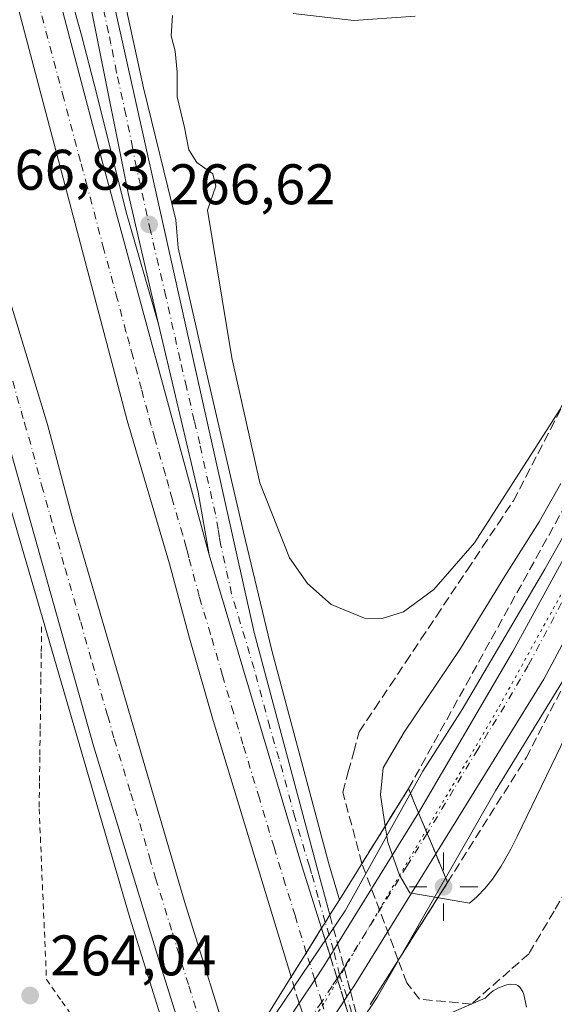
# Model space of a CAD drawing. Units: metres. Extents: x 608343 to 611819, y 4671437 to 4673804.
# Drawn here: x 609463 to 609557, y 4672037 to 4672210 of the extents above; entities that cross this region are included whole.
import ezdxf

# ---------------------------------------------------------------- set-up
doc = ezdxf.new("R2010")
doc.units = ezdxf.units.M
doc.header["$MEASUREMENT"] = 0
for name, pattern in [('DGN Style 2', [1.6480167562047852, 0.988810053722871, -0.6592067024819142]), ('DGN Style 3', [2.307223458686699, 1.648016756204785, -0.6592067024819142]), ('DGN Style 4', [2.6384748266838614, 1.318413404963828, -0.6592067024819142, 0.001648016756204785, -0.6592067024819142]), ('DGN Style 5', [1.1536117293433497, 0.4944050268614355, -0.6592067024819142])]:
    doc.linetypes.add(name, pattern=pattern)
for name, color, linetype, lineweight in [('Alambrada', 7, 'DGN Style 2', 0), ('Arcén (en calzada doble)', 91, 'Continuous', 13), ('Carretera de calzada doble Cxs', 1, 'Continuous', 13), ('Carretera de calzada doble eje', 1, 'DGN Style 4', 0), ('Carretera de calzada doble eje oculto', 23, 'DGN Style 4', 0), ('Carretera de calzada doble oculto Cxs', 2, 'DGN Style 3', 13), ('Carretera de calzada única Cxs', 7, 'Continuous', 13), ('Carretera de calzada única eje', 7, 'DGN Style 4', 0), ('Carretera de calzada única eje oculto', 142, 'DGN Style 4', 0), ('Carretera de calzada única oculto Cxs', 7, 'DGN Style 3', 13), ('Curva de nivel normal', 30, 'Continuous', 0), ('Pastizal CxS', 92, 'Continuous', 0), ('Puente Cxs', 1, 'Continuous', 13), ('Punto de cota en terreno', 7, 'Continuous', 0), ('Punto geodésico', 7, 'Continuous', 0), ('Rótulo de punto de cota en terreno', 7, 'Continuous', 0), ('Talud superficial', 30, 'DGN Style 3', 0), ('Vía pecuaria CxS', 92, 'Continuous', 13), ('Vía pecuaria eje', 92, 'DGN Style 5', 0)]:
    doc.layers.add(name, color=color, linetype=linetype, lineweight=lineweight)
doc.styles.add('Style-Arial', font='txt')

# ---------------------------------------------------------------- blocks, each defined once
blk = doc.blocks.new('*U14')
at = {"layer": 'Talud superficial', "color": 30, "linetype": 'DGN Style 3', "lineweight": 0}
for points in [[(609559.0700000003, 4672057.52, 267.3358000000007), (609556.8700000001, 4672053.789999999, 266.5745000000024), (609552.4699999997, 4672046.310000001, 265.5531000000047), (609549.1100000005, 4672043.380000001, 265.5982999999979), (609542.4000000004, 4672037.51, 265.1858999999968), (609537.8499999996, 4672037.930000001, 267.5785999999935), (609533.3099999996, 4672038.359999999, 270.7522999999928), (609531.0700000003, 4672041.210000001, 270.4597000000067), (609529.5647, 4672045.2083, 270.9217000000062), (609538.2001, 4672058.800100001, 273.2038999999932), (609551.9671, 4672080.6424, 272.4048999999941), (609591.1387, 4672156.1282, 270.398199999996)], [(609563.4384000005, 4672133.183700001, 271.2712000000029), (609531.3601000002, 4672075.2501, 272.6624000000011), (609523.1919, 4672062.1351, 269.7382999999973), (609523.1900000004, 4672062.140000001, 269.7403999999952), (609519.8300000001, 4672074.640000001, 274.2982999999949), (609520.7999999998, 4672078.17, 273.4440000000032), (609521.7599999999, 4672081.699999999, 273.1533000000054), (609522.7300000006, 4672085.230000001, 273.065499999997), (609525.4299999997, 4672089.279999999, 270.8960999999982), (609528.1299999999, 4672093.32, 268.172900000005), (609530.8399999999, 4672097.369999999, 267.389599999995), (609533.54, 4672101.42, 267.3883999999962), (609536.2400000002, 4672105.460000001, 267.6152000000002), (609541.6399999997, 4672113.560000001, 269.6402999999991), (609544.3499999996, 4672117.609999999, 269.5852000000014), (609547.0499999998, 4672121.65, 268.4199999999983), (609549.75, 4672125.699999999, 269.4474000000046), (609551.9199999999, 4672129.869999999, 269.8108999999968), (609554.0899999999, 4672134.050000001, 269.3081999999995), (609556.2599999999, 4672138.220000001, 268.0887999999977), (609558.4299999997, 4672142.4, 269.3984000000055)]]:
    blk.add_polyline3d(points, dxfattribs=at)
blk = doc.blocks.new('5PATER')
at = {"layer": 'Pastizal CxS', "linetype": 'Continuous', "lineweight": 0}
h = blk.add_hatch(color=51, dxfattribs=at)
edge = h.paths.add_edge_path()
edge.add_ellipse((0, 0), major_axis=(-0.1095731443231308, -0.1110710700762829), ratio=0.9994222409660322, start_angle=0, end_angle=360)
blk = doc.blocks.new('5PGEO')
at = {"layer": 'Punto geodésico', "linetype": 'Continuous', "lineweight": 0}
h = blk.add_hatch(color=5, dxfattribs=at)
edge = h.paths.add_edge_path()
edge.add_ellipse((9.672975540161133e-05, -1.615428924560547e-05), major_axis=(-0.1095731434929149, -0.1110710692347192), ratio=0.9994222409660306, start_angle=0, end_angle=360)
at = {"layer": 'Punto geodésico', "color": 5, "linetype": 'Continuous', "lineweight": 0}
for p, q in [((0, 0.291), (0, 0.6)), ((-0.292, 0), (-0.6, 0)), ((0.291, 0), (0.6, 0)), ((0, -0.291), (0, -0.6))]:
    blk.add_line(p, q, dxfattribs=at)
blk = doc.blocks.new('*U20')
at = {"layer": 'Carretera de calzada única Cxs', "color": 7, "linetype": 'Continuous', "lineweight": 13}
blk.add_polyline3d([(609613.9101, 4672216.0701, 269.1304999999993), (609599.4001000002, 4672181.390100001, 270.2180999999982), (609583.6501000002, 4672148.5001, 271.3631000000024), (609574.5201000003, 4672130.790100001, 271.9179000000004), (609555.0800999999, 4672094.4101, 272.7541999999958), (609536.1201, 4672063.800100001, 273.1845999999932), (609533.1300999997, 4672071.0001, 273.0957000000053), (609549.6201, 4672099.2601, 272.6650999999983), (609569.1401000004, 4672134.840100001, 271.8408999999957), (609577.4001000002, 4672151.800100001, 271.3684999999969), (609585.7801000001, 4672169.220100001, 270.8938000000053), (609593.2701000003, 4672185.7401, 270.2195999999968), (609601.0301000001, 4672203.210100001, 269.6111999999994), (609607.9101, 4672219.670100001, 269.0675999999949)], dxfattribs=at)

msp = doc.modelspace()

# ---------------------------------------------------------------- linework, layer by layer
at = {"layer": 'Alambrada', "color": 7, "linetype": 'DGN Style 2', "lineweight": 0}
msp.add_polyline3d([(609467.0100999996, 4672103.590100001, 266.7146000000066), (609466.9486999996, 4672099.040100001, 266.7070999999996), (609466.8870999999, 4672094.4901, 266.7030999999988), (609466.8256999999, 4672089.940099999, 266.7160000000004), (609466.7642999999, 4672085.390100001, 266.7630000000063), (609466.7028999999, 4672080.840100001, 266.778999999995), (609466.6414999999, 4672076.290100001, 266.7330999999977), (609466.5800999999, 4672071.7401, 266.7621999999974), (609466.7950999998, 4672066.7533, 266.8752999999998), (609467.0100999996, 4672061.7667, 266.9081000000006), (609467.2251000004, 4672056.780099999, 267.0359999999928), (609467.4401000004, 4672051.793299999, 267.0020999999979), (609467.6551000001, 4672046.806700001, 266.6285000000062), (609467.8701, 4672041.8201, 266.0813999999955), (609470.5812999997, 4672037.9725, 265.8364000000001), (609473.2925000006, 4672034.1251, 265.7690000000002), (609476.0038999999, 4672030.2775, 265.9208000000072), (609478.7150999998, 4672026.4301, 266.0825999999943), (609481.4263000004, 4672022.5825, 266.0743999999977), (609484.1375000002, 4672018.735099999, 266.3956999999937), (609486.8487, 4672014.887499999, 266.6845999999932), (609489.6611000003, 4672010.8016, 267.1582999999956)], dxfattribs=at)
at = {"layer": 'Arcén (en calzada doble)', "color": 91, "linetype": 'Continuous', "lineweight": 13}
for points in [[(609343.6201, 4673187.340100001, 267.5008999999991), (609342.9901000002, 4673174.4001, 267.4691000000021), (609343.0301000001, 4673171.600099999, 267.4743000000017), (609343.2200999996, 4673151.0701, 267.4597000000067), (609344.5701000001, 4673100.970100001, 267.4266999999964), (609347.5900999998, 4673031.790100001, 267.4318000000058), (609350.7801000001, 4672967.690099999, 267.4464000000008), (609356.4301000005, 4672889.7301, 267.3845000000001), (609361.1601, 4672838.9901, 268.9403000000021), (609369.1601, 4672761.9301, 267.0506000000024), (609373.8601000002, 4672724.170100001, 266.9700000000012), (609382.0601000005, 4672661.550100001, 267.6591000000044), (609388.6401000004, 4672616.780099999, 267.224000000002), (609396.4901000002, 4672567.130100001, 267.2773000000016), (609405.7500999998, 4672512.870100001, 267.2214999999997), (609417.0701000001, 4672453.220100001, 267.3291000000027), (609433.2200999996, 4672374.710100001, 267.2201999999961), (609450.9501, 4672296.7601, 267.289499999999), (609464.5900999998, 4672240.9901, 267.2488000000012), (609474.0301000001, 4672207.2501, 266.7991999999941), (609476.6901000004, 4672196.870100001, 266.7942999999942), (609481.8300999999, 4672176.270099999, 266.805600000007), (609487.5401, 4672156.6601, 266.8037999999942)], [(609472.7200999996, 4672255.100099999, 266.5304000000033), (609475.8800999997, 4672241.2301, 266.5757000000012), (609479.4801000003, 4672224.0801, 266.8586000000068), (609479.5000999998, 4672222.7501, 266.8969999999972), (609484.8800999997, 4672198.020099999, 268.3084999999992), (609490.5601000005, 4672174.940099999, 267.3062999999966), (609490.9801000003, 4672169.9901, 266.7214999999997), (609495.9801000003, 4672147.890100001, 266.6454999999987), (609502.4001000002, 4672120.200099999, 267.2253999999957), (609507.3901000004, 4672099.4301, 268.1852000000072), (609517.3901000004, 4672062.0801, 269.3641999999964), (609519.2401000002, 4672055.790100001, 267.1720999999961)], [(609493.7200999996, 4672016.7301, 267.5265000000072), (609482.4801000003, 4672052.640100001, 266.778999999995), (609454.1201, 4672149.670100001, 266.8442000000068), (609452.3101000005, 4672148.8101, 266.7850000000035)]]:
    msp.add_polyline3d(points, dxfattribs=at)
at = {"layer": 'Carretera de calzada doble Cxs', "color": 1, "linetype": 'Continuous', "lineweight": 13, "extrusion": (0.06499962648709093, 0.02534805657392794, 0.9975632935230043), "elevation": 158312.2867725824, "flags": 128}
msp.add_lwpolyline([(4131395.095620844, -2259793.706812766), (4131338.445974994, -2259789.067102982), (4131326.98874789, -2259788.278767986)], dxfattribs=at)
at = {"layer": 'Carretera de calzada doble Cxs', "color": 1, "linetype": 'Continuous', "lineweight": 13, "extrusion": (0.6837118270035883, -0.4504512802698575, 0.5741356823248852), "elevation": -1687644.477956821, "flags": 128}
msp.add_lwpolyline([(4236754.022151962, 1183745.626645243), (4236759.048431262, 1183745.825360332), (4236764.085910087, 1183746.057784926)], dxfattribs=at)
at = {"layer": 'Carretera de calzada doble Cxs', "color": 1, "linetype": 'Continuous', "lineweight": 13}
for points in [[(609357.7040999997, 4672848.6511, 269.718200000003), (609364.1700999998, 4672785.280099999, 267.0124999999971), (609370.0800999999, 4672734.4301, 267.1680000000051), (609377.5000999998, 4672676.4001, 267.0834000000032), (609383.1501000002, 4672636.940099999, 267.0966999999946), (609389.8101000005, 4672594.970100001, 267.1587), (609401.9001000002, 4672521.9901, 267.1150000000052), (609407.2701000003, 4672492.950099999, 267.0161999999983), (609417.0301000001, 4672443.920100001, 267.1594000000041), (609436.5000999998, 4672349.530099999, 267.0103999999992), (609445.3300999999, 4672310.3201, 267.153999999995), (609455.4801000003, 4672269.050100001, 267.148000000001), (609477.6501000002, 4672185.210100001, 266.8451000000059), (609496.4001000002, 4672116.210100001, 266.8325999999943)], [(609510.7701000003, 4672042.2501, 266.8583000000072), (609497.0800999999, 4672087.200099999, 266.8447000000015), (609492.9401000004, 4672101.630100001, 266.8834000000061), (609489.4501, 4672114.630100001, 266.8678000000073), (609482.0100999996, 4672139.7501, 266.9113999999972), (609453.2901, 4672248.1801, 266.9306999999972), (609428.9401000004, 4672350.7401, 266.9431999999942), (609420.6601, 4672390.040100001, 266.9233999999997), (609415.1700999998, 4672414.4301, 266.9570999999996), (609407.7401000002, 4672450.520099999, 267.2842999999993), (609400.5500999996, 4672490.290100001, 267.2081000000035), (609394.8701, 4672520.390100001, 267.281799999997), (609389.6901000004, 4672552.450099999, 267.2517999999982), (609386.0701000001, 4672571.9301, 267.2170999999944), (609367.6001000004, 4672694.270099999, 267.3252000000066), (609359.3201000001, 4672760.8101, 267.4934999999969), (609351.3000999996, 4672838.020099999, 267.3353000000061), (609350.3806999996, 4672847.892999999, 269.999100000001)], [(609336.6727999998, 4672846.469900001, 269.4043999999994), (609341.2401000002, 4672802.620100001, 266.9508999999962), (609343.0000999998, 4672782.780099999, 266.9921000000031), (609353.6101000002, 4672694.390100001, 266.8525999999983), (609358.8701, 4672655.800100001, 266.8110000000015), (609362.6001000004, 4672633.7301, 266.8378999999986), (609366.8501000004, 4672605.350099999, 266.7902000000031), (609376.1801000005, 4672548.550100001, 266.7562999999937), (609382.1700999998, 4672514.3301, 266.8175000000047), (609385.6801000005, 4672493.590100001, 266.7338000000018), (609395.2801000001, 4672442.5701, 266.7562000000034), (609408.1201, 4672382.540100001, 266.9774999999936), (609415.3601000002, 4672347.300100001, 267.0146999999997), (609416.7001, 4672340.7601, 266.8766999999934), (609421.0701000001, 4672322.670100001, 266.8629999999976), (609430.7600999996, 4672279.870100001, 266.8141999999934), (609445.1601, 4672221.300100001, 266.8003999999929), (609461.0301000001, 4672162.140100001, 266.8157000000065), (609468.0601000005, 4672139.030099999, 266.777900000001), (609472.5601000005, 4672122.200099999, 266.8073000000004), (609492.0800999999, 4672055.4901, 266.8862999999984), (609500.8901000004, 4672027.220100001, 267.309500000003)], [(609385.6801000005, 4672493.590100001, 266.7338000000018), (609395.2801000001, 4672442.5701, 266.7562000000034), (609408.1201, 4672382.540100001, 266.9774999999936), (609415.3601000002, 4672347.300100001, 267.0146999999997), (609416.7001, 4672340.7601, 266.8766999999934), (609421.0701000001, 4672322.670100001, 266.8629999999976), (609430.7600999996, 4672279.870100001, 266.8141999999934), (609445.1601, 4672221.300100001, 266.8003999999929), (609461.0301000001, 4672162.140100001, 266.8157000000065), (609468.0601000005, 4672139.030099999, 266.777900000001), (609472.5601000005, 4672122.200099999, 266.8073000000004), (609492.0800999999, 4672055.4901, 266.8862999999984), (609500.8901000004, 4672027.220100001, 267.309500000003), (609498.2600999996, 4672023.370100001, 267.523199999996), (609495.6300999997, 4672019.530099999, 267.6046000000061), (609487.8000999996, 4672044.5101, 266.8061000000016), (609476.0900999998, 4672082.7601, 266.8317999999999), (609439.3501000004, 4672213.280099999, 266.8680000000023), (609433.2301000003, 4672236.640100001, 266.8312000000006), (609424.5800999999, 4672273.9301, 266.9899000000005), (609413.3201000001, 4672322.640100001, 267.5706999999966), (609409.9501, 4672337.460100001, 267.4692000000068), (609387.8701, 4672441.0601, 266.9388999999938), (609374.7200999996, 4672513.040100001, 266.8926000000066)], [(609407.2701000003, 4672492.950099999, 267.0161999999983), (609417.0301000001, 4672443.920100001, 267.1594000000041), (609436.5000999998, 4672349.530099999, 267.0103999999992), (609445.3300999999, 4672310.3201, 267.153999999995), (609455.4801000003, 4672269.050100001, 267.148000000001), (609477.6501000002, 4672185.210100001, 266.8451000000059), (609496.4001000002, 4672116.210100001, 266.8325999999943), (609512.6700999998, 4672061.7501, 267.1563000000024), (609516.1001000004, 4672050.790100001, 267.2112999999954), (609513.4401000004, 4672046.5101, 267.0209999999934), (609510.7701000003, 4672042.2501, 266.8583000000072), (609497.0800999999, 4672087.200099999, 266.8447000000015), (609492.9401000004, 4672101.630100001, 266.8834000000061), (609489.4501, 4672114.630100001, 266.8678000000073), (609482.0100999996, 4672139.7501, 266.9113999999972), (609453.2901, 4672248.1801, 266.9306999999972), (609428.9401000004, 4672350.7401, 266.9431999999942), (609420.6601, 4672390.040100001, 266.9233999999997), (609415.1700999998, 4672414.4301, 266.9570999999996), (609407.7401000002, 4672450.520099999, 267.2842999999993), (609400.5500999996, 4672490.290100001, 267.2081000000035)], [(609495.6300999997, 4672019.530099999, 267.6046000000061), (609487.8000999996, 4672044.5101, 266.8061000000016), (609476.0900999998, 4672082.7601, 266.8317999999999), (609439.3501000004, 4672213.280099999, 266.8680000000023)]]:
    msp.add_polyline3d(points, dxfattribs=at)
at = {"layer": 'Carretera de calzada doble eje', "color": 1, "linetype": 'DGN Style 4', "lineweight": 0}
for points in [[(609513.4354999998, 4672046.502699999, 267.0200000000041), (609511.4600999998, 4672053.0101, 266.8200999999972), (609509.7401000002, 4672058.4901, 266.8466999999946), (609507.7701000003, 4672064.970100001, 266.9214999999967), (609505.2001, 4672073.5601, 267.2189000000071), (609502.3101000005, 4672083.0701, 266.8487000000023), (609500.6601, 4672088.5801, 266.8775000000023), (609498.7200999996, 4672095.090100001, 266.886599999998), (609496.6501000002, 4672102.300100001, 266.8589999999967), (609494.6700999998, 4672108.920100001, 266.8810999999987), (609492.8501000004, 4672115.690099999, 266.8825999999972), (609492.6300999997, 4672116.5001, 266.8821999999927), (609492.3400999998, 4672117.5801, 266.8809999999939), (609491.7500999998, 4672119.7301, 266.8877999999968), (609489.8901000004, 4672126.0101, 266.9110999999975), (609489.3101000005, 4672128.170100001, 266.9106000000029), (609488.7200999996, 4672130.3201, 266.9060000000027), (609486.8601000002, 4672136.600099999, 266.9051000000036), (609486.2401000002, 4672138.880100001, 266.9073000000063), (609485.6201, 4672141.1501, 266.9113999999972), (609484.5201000003, 4672145.2301, 266.9168000000063), (609482.9901000002, 4672151.0101, 266.9174000000057), (609482.4001000002, 4672153.170100001, 266.9177000000054), (609481.8101000005, 4672155.3201, 266.9147999999986), (609480.2801000001, 4672161.110099999, 266.9198000000033), (609477.9401000004, 4672169.7301, 266.9318999999959), (609475.0000999998, 4672180.8301, 266.9167000000016), (609473.8300999999, 4672185.140100001, 266.9192000000039), (609470.9001000002, 4672196.190099999, 266.9210000000021), (609469.5201000003, 4672201.4301, 266.920499999993), (609466.5900999998, 4672212.470100001, 266.8864999999932)], [(609461.9501, 4672146.6601, 266.960500000001), (609464.0100999996, 4672139.340100001, 266.9385000000038), (609464.7701000003, 4672136.8301, 266.9529000000039), (609467.0201000003, 4672128.420100001, 266.917300000001), (609469.0900999998, 4672121.090100001, 266.8531999999978), (609471.1300999997, 4672113.840100001, 266.8901999999944), (609473.8701, 4672104.450099999, 266.8451000000059), (609475.9200999998, 4672097.200099999, 266.8950000000041), (609478.6001000004, 4672088.030099999, 266.8760000000038), (609479.7500999998, 4672083.9301, 266.8785000000062), (609482.6801000005, 4672074.370100001, 266.875199999995), (609485.9301000005, 4672063.2501, 266.872199999998), (609487.0100999996, 4672059.5601, 266.8822999999975), (609489.9401000004, 4672050.0001, 266.9103999999934), (609492.8501000004, 4672040.670100001, 266.8555000000051), (609496.7600999996, 4672028.1801, 267.0032000000065)]]:
    msp.add_polyline3d(points, dxfattribs=at)
at = {"layer": 'Carretera de calzada doble eje oculto', "color": 23, "linetype": 'DGN Style 4', "lineweight": 0}
msp.add_polyline3d([(609518.9663000006, 4672028.634500001, 272.2595000000001), (609517.3201000001, 4672033.970100001, 271.4351000000024), (609516.1333, 4672037.9101, 268.0243000000046), (609514.9101, 4672041.7601, 267.1647999999986), (609513.4354999998, 4672046.502699999, 267.0200000000041)], dxfattribs=at)
at = {"layer": 'Carretera de calzada doble oculto Cxs', "color": 2, "linetype": 'DGN Style 3', "lineweight": 13, "extrusion": (0.6837118270035883, -0.4504512802698575, 0.5741356823248852), "elevation": -1687644.477956821, "flags": 128}
msp.add_lwpolyline([(4236754.022151962, 1183745.626645243), (4236759.048431262, 1183745.825360332), (4236764.085910087, 1183746.057784926)], dxfattribs=at)
at = {"layer": 'Carretera de calzada doble oculto Cxs', "color": 2, "linetype": 'DGN Style 3', "lineweight": 13, "extrusion": (-0.03200802801068733, 0.1022378799174596, 0.9942448903830736), "elevation": 458416.8327112282, "flags": 128}
msp.add_lwpolyline([(-1977563.306487391, -4251901.446327124), (-1977563.306487391, -4251896.351640362)], dxfattribs=at)
at = {"layer": 'Carretera de calzada doble oculto Cxs', "color": 2, "linetype": 'DGN Style 3', "lineweight": 13, "extrusion": (-0.9558344386946559, -0.293424815308205, 0.01680486734902065), "elevation": -1953487.64813182, "flags": 128}
msp.add_lwpolyline([(-4287460.27061983, 33100.53207898844), (-4287456.094739777, 33101.2242767349), (-4287452.035405372, 33103.21135733404)], dxfattribs=at)
at = {"layer": 'Carretera de calzada doble oculto Cxs', "color": 2, "linetype": 'DGN Style 3', "lineweight": 13, "extrusion": (0.0049747157704037, -0.0163915095202436, 0.9998532745451463), "elevation": -73282.86303615254, "flags": 128}
msp.add_lwpolyline([(1940064.77635535, 4293043.142206155), (1940064.77635535, 4293047.92919101)], dxfattribs=at)
at = {"layer": 'Carretera de calzada doble oculto Cxs', "color": 2, "linetype": 'DGN Style 3', "lineweight": 13, "extrusion": (0.8458898321160366, 0.4178905979775149, 0.3314179235417092), "elevation": 2468069.168958633, "flags": 128}
msp.add_lwpolyline([(3918786.037771323, -866672.6337953038), (3918790.189808326, -866675.2051159211), (3918794.116419693, -866676.6326970174)], dxfattribs=at)
at = {"layer": 'Carretera de calzada doble oculto Cxs', "color": 2, "linetype": 'DGN Style 3', "lineweight": 13, "extrusion": (-0.1142285121970117, 0.3668460394609835, 0.9232420215377156), "elevation": 1644543.778737291, "flags": 128}
msp.add_lwpolyline([(-1970959.702337636, -3950980.686043028), (-1970959.702337636, -3950974.722775866)], dxfattribs=at)
at = {"layer": 'Carretera de calzada doble oculto Cxs', "color": 2, "linetype": 'DGN Style 3', "lineweight": 13}
msp.add_polyline3d([(609518.9663000006, 4672028.634500001, 272.2595000000001), (609516.1801000005, 4672024.4801, 270.398199999996), (609514.5500999996, 4672029.840100001, 270.5491999999941), (609513.4751000004, 4672033.940099999, 268.1232000000018), (609512.1601, 4672037.670100001, 266.7762999999977), (609510.7701000003, 4672042.2501, 266.8583000000072), (609513.4401000004, 4672046.5101, 267.0209999999934), (609516.1001000004, 4672050.790100001, 267.2112999999954), (609517.6135999998, 4672045.9561, 267.7571999999927), (609518.8501000004, 4672041.967499999, 268.4492000000027), (609520.0733000003, 4672038.096700001, 270.4360000000015), (609521.7100999998, 4672032.840100001, 272.7271999999939), (609520.6601, 4672031.190099999, 272.2970999999961)], close=True, dxfattribs=at)
at = {"layer": 'Carretera de calzada única Cxs', "color": 7, "linetype": 'Continuous', "lineweight": 13, "extrusion": (0.06499962648709093, 0.02534805657392794, 0.9975632935230043), "elevation": 158312.2867725824, "flags": 128}
msp.add_lwpolyline([(4131395.095620844, -2259793.706812766), (4131338.445974994, -2259789.067102982), (4131326.98874789, -2259788.278767986)], dxfattribs=at)
at = {"layer": 'Carretera de calzada única Cxs', "color": 7, "linetype": 'Continuous', "lineweight": 13, "extrusion": (-0.08771668320861999, -0.1415475998160281, 0.986037555305679), "elevation": -714517.3780959727, "flags": 128}
msp.add_lwpolyline([(-1942917.466472472, 4232503.18271538), (-1942917.466472472, 4232530.54048299)], dxfattribs=at)
at = {"layer": 'Carretera de calzada única Cxs', "color": 7, "linetype": 'Continuous', "lineweight": 13, "extrusion": (0.923398022447079, 0.383626240121824, 0.01292284917564384), "elevation": 2355174.247475432, "flags": 128}
msp.add_lwpolyline([(4080688.971113686, -30164.98476434583), (4080685.061888166, -30164.95906219961), (4080681.174954461, -30164.89585692176)], dxfattribs=at)
msp.add_lwpolyline([(4080688.971113686, -30164.98476434583), (4080685.061888166, -30164.95906219961), (4080681.174954461, -30164.89585692176)], dxfattribs=at)
at = {"layer": 'Carretera de calzada única Cxs', "color": 7, "linetype": 'Continuous', "lineweight": 13, "extrusion": (-0.831350968822602, 0.4912637947815776, 0.2598373540785184), "elevation": 1788548.331484898, "flags": 128}
msp.add_lwpolyline([(-4332374.478048304, -480978.9563375111), (-4332347.310723499, -480981.1421136861), (-4332346.158834501, -480981.3825728836)], dxfattribs=at)
at = {"layer": 'Carretera de calzada única Cxs', "color": 7, "linetype": 'Continuous', "lineweight": 13, "extrusion": (0.6663453556646723, -0.3848662036459459, 0.6386406440834146), "elevation": -1391795.576325612, "flags": 128}
msp.add_lwpolyline([(4350564.293218177, 1155449.668853004), (4350565.537554252, 1155449.582693733), (4350567.041074279, 1155449.513948251)], dxfattribs=at)
at = {"layer": 'Carretera de calzada única Cxs', "color": 7, "linetype": 'Continuous', "lineweight": 13, "extrusion": (-0.8540754684374763, 0.5196595154435907, 0.02256285049008582), "elevation": 1907305.137769623, "flags": 128}
msp.add_lwpolyline([(-4308118.198996034, -42777.37354881346), (-4308119.310358471, -42776.91063096684), (-4308120.684424693, -42776.59044945712)], dxfattribs=at)
at = {"layer": 'Carretera de calzada única Cxs', "color": 7, "linetype": 'Continuous', "lineweight": 13, "extrusion": (-0.6900285092905013, 0.2977283602537643, 0.659710906281633), "elevation": 970590.4235904238, "flags": 128}
msp.add_lwpolyline([(-4531236.345379371, -851658.8967155487), (-4531235.258821931, -851659.1934477129), (-4531234.401757261, -851659.4365551857)], dxfattribs=at)
at = {"layer": 'Carretera de calzada única Cxs', "color": 7, "linetype": 'Continuous', "lineweight": 13, "extrusion": (0.06814390768586276, 0.1018206749729043, 0.9924660991657916), "elevation": 517509.3358734934, "flags": 128}
msp.add_lwpolyline([(2091992.242444812, -4189873.883846843), (2091992.242444812, -4189891.845877086)], dxfattribs=at)
at = {"layer": 'Carretera de calzada única Cxs', "color": 7, "linetype": 'Continuous', "lineweight": 13, "extrusion": (-0.8311181474426057, 0.5560589981305002, 0.006404341470895658), "elevation": 2091347.361092843, "flags": 128}
msp.add_lwpolyline([(-4222031.354450871, -13123.53577223399), (-4222026.393715356, -13122.53665174403), (-4222021.420811998, -13123.42256991245)], dxfattribs=at)
at = {"layer": 'Carretera de calzada única Cxs', "color": 7, "linetype": 'Continuous', "lineweight": 13}
for points in [[(609496.4001000002, 4672116.210100001, 266.8325999999943), (609494.4401000004, 4672127.220100001, 267.3831999999966), (609487.5401, 4672156.6601, 266.8037999999942), (609482.1700999998, 4672179.5801, 266.7715000000026), (609476.5401, 4672207.870100001, 266.7228999999934), (609466.8800999997, 4672256.4301, 266.7482000000018), (609454.8501000004, 4672309.5601, 266.9997000000003), (609441.2001, 4672374.4101, 266.7997000000032), (609437.5900999998, 4672389.190099999, 266.672900000005), (609429.6300999997, 4672428.4901, 267.0050000000047), (609408.4501, 4672537.140100001, 267.0056000000041), (609404.8800999997, 4672559.4901, 266.9928000000073), (609401.8201000001, 4672580.790100001, 266.8711000000039), (609401.3501000004, 4672584.7601, 266.9048000000039), (609401.0301000001, 4672588.7501, 266.8732000000018), (609400.8815000001, 4672591.4235, 266.8861999999936)], [(609706.5100999996, 4672449.0001, 265.4968999999983), (609703.3000999996, 4672443.7601, 265.539499999999), (609699.1601, 4672439.220100001, 265.5360999999975), (609695.9600999998, 4672436.670100001, 265.5831000000035), (609689.3701, 4672432.9301, 265.7511999999988), (609687.3400999998, 4672431.470100001, 265.8239000000031), (609683.5401, 4672427.790100001, 265.9152000000031), (609680.2001, 4672423.8301, 265.9481999999989), (609675.9801000003, 4672417.4101, 266.036500000002), (609673.6801000005, 4672412.7601, 266.0455999999977), (609673.0301000001, 4672410.9101, 266.0703000000067), (609668.1901000004, 4672396.9901, 266.1826000000001), (609657.8800999997, 4672353.290100001, 266.9464000000008), (609644.1801000005, 4672303.440099999, 267.1024999999936), (609624.8000999996, 4672243.9901, 268.3546999999962), (609619.7901, 4672230.780099999, 268.7158000000054), (609613.9101, 4672216.0701, 269.1304999999993), (609599.4001000002, 4672181.390100001, 270.2180999999982), (609583.6501000002, 4672148.5001, 271.3631000000024), (609574.5201000003, 4672130.790100001, 271.9179000000004), (609555.0800999999, 4672094.4101, 272.7541999999958), (609536.1201, 4672063.800100001, 273.1845999999932)], [(609533.1300999997, 4672071.0001, 273.0957000000053), (609549.6201, 4672099.2601, 272.6650999999983), (609569.1401000004, 4672134.840100001, 271.8408999999957), (609577.4001000002, 4672151.800100001, 271.3684999999969), (609585.7801000001, 4672169.220100001, 270.8938000000053), (609593.2701000003, 4672185.7401, 270.2195999999968), (609601.0301000001, 4672203.210100001, 269.6111999999994), (609607.9101, 4672219.670100001, 269.0675999999949), (609613.1501000002, 4672232.7301, 268.7063000000053), (609617.7001, 4672245.6501, 268.317200000005), (609626.4600999998, 4672269.3201, 267.7807999999932), (609637.9200999998, 4672306.050100001, 267.0776999999944), (609651.7401000002, 4672354.850099999, 274.2137999999977), (609661.7100999998, 4672398.790100001, 270.0040000000009), (609664.1101000002, 4672418.6501, 266.8889999999956), (609664.1001000004, 4672422.7601, 266.3968000000023), (609663.4501, 4672428.880100001, 266.1119000000036), (609662.0500999996, 4672434.880100001, 266.7666999999929), (609658.9101, 4672440.860099999, 269.6679000000004), (609655.5201000003, 4672445.360099999, 271.0151000000042)], [(609465.9700999996, 4672274.470100001, 266.633799999996), (609504.2901, 4672102.620100001, 266.719299999997), (609515.2901, 4672061.520099999, 268.2090999999928), (609517.5601000005, 4672053.120100001, 267.0920999999944), (609516.7701000003, 4672051.840100001, 267.1450000000041), (609516.1001000004, 4672050.790100001, 267.2112999999954), (609512.6700999998, 4672061.7501, 267.1563000000024), (609496.4001000002, 4672116.210100001, 266.8325999999943), (609494.4401000004, 4672127.220100001, 267.3831999999966), (609487.5401, 4672156.6601, 266.8037999999942), (609482.1700999998, 4672179.5801, 266.7715000000026), (609476.5401, 4672207.870100001, 266.7228999999934), (609466.8800999997, 4672256.4301, 266.7482000000018)], [(609465.9700999996, 4672274.470100001, 266.633799999996), (609504.2901, 4672102.620100001, 266.719299999997), (609515.2901, 4672061.520099999, 268.2090999999928), (609517.5601000005, 4672053.120100001, 267.0920999999944)], [(609502.2451, 4672022.8551, 268.976999999999), (609512.1601, 4672037.670100001, 266.7762999999977), (609514.9101, 4672041.7601, 267.1647999999986), (609516.4801000003, 4672044.130100001, 267.3462), (609517.6135999998, 4672045.9561, 267.7571999999927), (609518.2001, 4672046.9001, 268.2198999999964), (609518.9205999998, 4672048.0702, 268.5399999999936), (609533.1300999997, 4672071.0001, 273.0957000000053), (609536.1201, 4672063.800100001, 273.1845999999932), (609521.8101000005, 4672040.700099999, 271.0739000000031), (609521.1703000005, 4672039.7402, 270.8417000000045), (609520.5601000005, 4672038.8201, 270.6187000000064), (609520.0733000003, 4672038.096700001, 270.4360000000015), (609517.3201000001, 4672033.970100001, 271.4351000000024)], [(609512.1601, 4672037.670100001, 266.7762999999977), (609514.9101, 4672041.7601, 267.1647999999986), (609516.4801000003, 4672044.130100001, 267.3462), (609517.6135, 4672045.9561, 267.7571000000025)]]:
    msp.add_polyline3d(points, dxfattribs=at)
at = {"layer": 'Carretera de calzada única eje', "color": 7, "linetype": 'DGN Style 4', "lineweight": 0}
for points in [[(609516.7651000004, 4672051.8325, 267.1456999999937), (609515.5000999998, 4672056.200099999, 266.9070000000065), (609514.3701, 4672060.4001, 267.5541999999987), (609513.9801000003, 4672061.640100001, 267.6975999999996), (609511.4101, 4672070.2301, 270.4306999999972), (609508.6601, 4672080.5001, 268.9462000000058), (609507.0201000003, 4672086.0101, 268.733699999997), (609504.2701000003, 4672096.290100001, 267.9287999999942), (609500.3400999998, 4672109.4101, 266.7998999999982), (609498.4700999996, 4672117.840100001, 266.7964999999967), (609498.2100999998, 4672119.280099999, 266.8601999999955), (609497.9600999998, 4672120.710100001, 266.894100000005), (609497.4901000002, 4672123.350099999, 267.107600000003), (609494.7401000002, 4672135.6601, 266.9539999999979), (609493.7901, 4672139.710100001, 266.7302999999956), (609492.4101, 4672145.620100001, 266.7877000000008), (609491.2901, 4672150.380100001, 266.7983999999997), (609488.8101000005, 4672161.5101, 266.7229999999981), (609488.1601, 4672164.2601, 266.7277999999933), (609487.5201000003, 4672167.0001, 266.7505999999994), (609486.1201, 4672172.970100001, 266.8285000000033), (609483.6401000004, 4672184.100099999, 266.7057999999961), (609482.9501, 4672187.5801, 266.7284000000073), (609481.8000999996, 4672193.3301, 266.8291000000027), (609480.1501000002, 4672200.7601, 266.772100000002), (609479.1700999998, 4672205.6801, 266.7149000000064), (609478.7500999998, 4672207.770099999, 266.6967000000004), (609477.1001000004, 4672215.200099999, 266.6790000000037)], [(609608.3601000002, 4672211.780099999, 269.3929999999964), (609600.2200999996, 4672192.300100001, 270.0577000000048), (609596.3300999999, 4672183.5701, 270.343200000003), (609594.0701000001, 4672178.840100001, 270.4909999999945), (609590.3300999999, 4672170.5801, 270.7857999999979), (609584.7200999996, 4672158.860099999, 271.1440000000002), (609580.5201000003, 4672150.1501, 271.4431999999942), (609576.3901000004, 4672141.670100001, 271.6950999999972), (609571.8300999999, 4672132.8201, 271.9548999999971), (609562.0701000001, 4672115.030099999, 272.415599999993), (609552.3501000004, 4672096.8301, 272.8028999999952), (609548.2301000003, 4672089.770099999, 272.8954999999987), (609543.4901000002, 4672082.120100001, 273.0078999999969), (609534.6275000004, 4672067.3961, 273.1214999999939)], [(609534.6275000004, 4672067.3961, 273.1214999999939), (609531.0701000001, 4672061.670100001, 271.7764000000025), (609523.9200999998, 4672050.120100001, 269.6478000000061), (609520.3601000002, 4672044.390100001, 269.4900999999954), (609520.0500999996, 4672043.880100001, 269.2617000000027), (609519.2701000003, 4672042.610099999, 268.6352999999945), (609518.8501000004, 4672041.967499999, 268.4492000000027), (609517.9600999998, 4672040.6501, 268.1138000000064), (609516.1333, 4672037.9101, 268.0243000000046), (609513.4751000004, 4672033.940099999, 268.1232000000018), (609511.8101000005, 4672031.460100001, 267.7804000000033), (609508.2500999998, 4672026.140100001, 268.8264000000054), (609504.8601000002, 4672021.0701, 270.6989999999932), (609503.4501, 4672019.0101, 270.8613000000041), (609502.6401000004, 4672017.840100001, 270.9925999999978), (609500.8598999997, 4672015.2401, 270.9348999999929), (609499.8101000005, 4672013.720100001, 270.8742999999959), (609498.2001, 4672011.360099999, 270.7572999999975), (609496.3701, 4672008.710100001, 270.7587000000058), (609493.5401, 4672004.600099999, 270.2900999999983), (609486.1300999997, 4671993.5101, 271.8714000000036), (609477.3101000005, 4671980.370100001, 273.1106)]]:
    msp.add_polyline3d(points, dxfattribs=at)
at = {"layer": 'Carretera de calzada única eje oculto', "color": 142, "linetype": 'DGN Style 4', "lineweight": 0}
msp.add_polyline3d([(609522.1151000002, 4672033.4625, 272.670100000003), (609520.5601000005, 4672038.8201, 270.6187000000064), (609519.2701000003, 4672042.610099999, 268.6352999999945), (609518.2001, 4672046.9001, 268.2198999999964), (609516.7651000004, 4672051.8325, 267.1456999999937)], dxfattribs=at)
at = {"layer": 'Carretera de calzada única oculto Cxs', "color": 7, "linetype": 'DGN Style 3', "lineweight": 13, "extrusion": (0.6663453556646723, -0.3848662036459459, 0.6386406440834146), "elevation": -1391795.576325612, "flags": 128}
msp.add_lwpolyline([(4350564.293218177, 1155449.668853004), (4350565.537554252, 1155449.582693733), (4350567.041074279, 1155449.513948251)], dxfattribs=at)
at = {"layer": 'Carretera de calzada única oculto Cxs', "color": 7, "linetype": 'DGN Style 3', "lineweight": 13, "extrusion": (-0.06940279502796226, 0.2576280320221508, 0.9637484366569423), "elevation": 1161607.038138567, "flags": 128}
msp.add_lwpolyline([(-1803821.848740963, -4194816.79115981), (-1803821.848740962, -4194811.364504064)], dxfattribs=at)
at = {"layer": 'Carretera de calzada única oculto Cxs', "color": 7, "linetype": 'DGN Style 3', "lineweight": 13, "extrusion": (-0.03200802801068733, 0.1022378799174596, 0.9942448903830736), "elevation": 458416.8327112282, "flags": 128}
msp.add_lwpolyline([(-1977563.306487391, -4251901.446327124), (-1977563.306487391, -4251896.351640362)], dxfattribs=at)
at = {"layer": 'Carretera de calzada única oculto Cxs', "color": 7, "linetype": 'DGN Style 3', "lineweight": 13, "extrusion": (-0.9657179467299847, -0.259552785621197, 0.004604219792714321), "elevation": -1801265.215157701, "flags": 128}
msp.add_lwpolyline([(-4353724.482871438, 8562.051708819561), (-4353720.143179845, 8562.773416469294), (-4353715.854407628, 8564.353433216644)], dxfattribs=at)
at = {"layer": 'Carretera de calzada única oculto Cxs', "color": 7, "linetype": 'DGN Style 3', "lineweight": 13, "extrusion": (-0.9558344386946559, -0.293424815308205, 0.01680486734902065), "elevation": -1953487.64813182, "flags": 128}
msp.add_lwpolyline([(-4287460.27061983, 33100.53207898844), (-4287456.094739777, 33101.2242767349), (-4287452.035405372, 33103.21135733404)], dxfattribs=at)
at = {"layer": 'Carretera de calzada única oculto Cxs', "color": 7, "linetype": 'DGN Style 3', "lineweight": 13, "extrusion": (-0.08185297471755966, 0.3024015770947208, 0.9496596109662199), "elevation": 1363198.272166762, "flags": 128}
msp.add_lwpolyline([(-1809033.371486317, -4131411.404837044), (-1809033.371486317, -4131405.481131135)], dxfattribs=at)
at = {"layer": 'Carretera de calzada única oculto Cxs', "color": 7, "linetype": 'DGN Style 3', "lineweight": 13, "extrusion": (-0.1142285121970117, 0.3668460394609835, 0.9232420215377156), "elevation": 1644543.778737291, "flags": 128}
msp.add_lwpolyline([(-1970959.702337636, -3950980.686043028), (-1970959.702337636, -3950974.722775866)], dxfattribs=at)
at = {"layer": 'Carretera de calzada única oculto Cxs', "color": 7, "linetype": 'DGN Style 3', "lineweight": 13}
msp.add_polyline3d([(609522.1151000002, 4672033.4625, 272.670100000003), (609521.7100999998, 4672032.840100001, 272.7271999999939), (609520.0733000003, 4672038.096700001, 270.4360000000015), (609518.8501000004, 4672041.967499999, 268.4492000000027), (609517.6135999998, 4672045.9561, 267.7571999999927), (609516.1001000004, 4672050.790100001, 267.2112999999954), (609516.7701000003, 4672051.840100001, 267.1450000000041), (609517.5601000005, 4672053.120100001, 267.0920999999944), (609518.9205999998, 4672048.0702, 268.5399999999936), (609520.0500999996, 4672043.880100001, 269.2617000000027), (609521.1703000005, 4672039.7402, 270.8417000000045), (609522.6401000004, 4672034.3101, 272.6974999999948), (609522.1200000001, 4672033.470100001, 272.6698999999935)], close=True, dxfattribs=at)
at = {"layer": 'Curva de nivel normal', "color": 30, "linetype": 'Continuous', "lineweight": 0, "flags": 128}
for points, elevation in [([(609489.9800000006, 4672210.7401), (609489.7199999997, 4672207.1501), (609490.4199999999, 4672204.460100001), (609490.7699999996, 4672200.790100001), (609490.7999999998, 4672196.460100001), (609492.0800000001, 4672191.120100001), (609492.8099999996, 4672187.170100001), (609494.2400000002, 4672184.9801), (609497.0599999996, 4672182.9901), (609497.5899999999, 4672180.8201), (609496.1200000001, 4672176.610099999), (609500.3600000005, 4672150.710100001), (609505.2999999998, 4672128.8201), (609510.4900000002, 4672115.690099999), (609513.6500000004, 4672111.220100001), (609517.7699999996, 4672107.540100001), (609523.6500000004, 4672105.120100001), (609526.75, 4672105.0601), (609530.4800000006, 4672106.2301), (609535.79, 4672110.140100001), (609542.9000000004, 4672118.3201), (609557.9400000004, 4672141.7501), (609575.0999999996, 4672177.2401), (609589.5099999999, 4672213.8101)], 265), ([(609532.5300000003, 4672210.630100001), (609521.7599999999, 4672209.860099999), (609511.1500000004, 4672211.0701)], 265), ([(609558.04, 4672128.720100001), (609554.25, 4672122.030099999), (609548.2300000006, 4672112.470100001), (609540.4500000002, 4672099.8101), (609530.6200000001, 4672085.140100001), (609526.9199999999, 4672078.890100001), (609526.4199999999, 4672074.140100001), (609527.2801000001, 4672068.6998)], 270), ([(609531.6130999997, 4672057.0141), (609542.0722000003, 4672055.1545), (609543.3361999998, 4672056.3051), (609544.7921000002, 4672057.8334), (609546.0662000002, 4672059.3961), (609547.5844999999, 4672061.665999999), (609549.2718000002, 4672064.662599999), (609550.4062000001, 4672066.861099999), (609560.6431, 4672088.015699999)], 270), ([(609527.2801000001, 4672068.6998), (609527.7300000006, 4672065.860099999), (609529.75, 4672060.110099999), (609531.6130999997, 4672057.0141)], 270), ([(609536.8984000003, 4672035.1538), (609544.8184000002, 4672038.5233), (609545.5674000002, 4672039.275800001), (609546.2287999997, 4672039.8058), (609547.2263000002, 4672040.404100001), (609548.5965, 4672040.897600001), (609549.2959000003, 4672041.0042), (609550.2030999997, 4672040.903999999), (609550.5460999999, 4672040.736600001), (609550.869, 4672040.4582), (609551.3782000003, 4672039.632099999), (609551.5520000001, 4672039.191600001), (609552.0476000002, 4672036.971000001)], 265)]:
    msp.add_lwpolyline(points, dxfattribs=dict(at, elevation=elevation))
at = {"layer": 'Puente Cxs', "color": 1, "linetype": 'Continuous', "lineweight": 13}
msp.add_polyline3d([(609506.5500999996, 4672035.4901, 266.2565000000032), (609510.7701000003, 4672042.2501, 266.8583000000072), (609513.4401000004, 4672046.5101, 267.0209999999934), (609516.1001000004, 4672050.790100001, 267.2112999999954), (609516.7701000003, 4672051.840100001, 267.1450000000041), (609517.5601000005, 4672053.120100001, 267.0920999999944), (609519.2401000002, 4672055.790100001, 267.1720999999961), (609531.3601000002, 4672075.2501, 272.6624000000011), (609533.1300999997, 4672071.0001, 273.0957000000053), (609534.6300999997, 4672067.390100001, 273.1214000000036), (609536.1201, 4672063.800100001, 273.1845999999932), (609538.2001, 4672058.800100001, 273.2038999999932), (609524.6101000002, 4672037.4101, 273.0871000000043)], dxfattribs=at)
msp.add_polyline3d([(609506.5500999996, 4672035.4901, 266.2565000000032), (609510.7701000003, 4672042.2501, 266.8583000000072), (609513.4401000004, 4672046.5101, 267.0209999999934), (609516.1001000004, 4672050.790100001, 267.2112999999954), (609516.7701000003, 4672051.840100001, 267.1450000000041), (609517.5601000005, 4672053.120100001, 267.0920999999944), (609519.2401000002, 4672055.790100001, 267.1720999999961), (609531.3601000002, 4672075.2501, 272.6624000000011), (609533.1300999997, 4672071.0001, 273.0957000000053), (609534.6300999997, 4672067.390100001, 273.1214000000036), (609536.1201, 4672063.800100001, 273.1845999999932), (609538.2001, 4672058.800100001, 273.2038999999932), (609524.6101000002, 4672037.4101, 273.0871000000043)], dxfattribs=at)
at = {"layer": 'Talud superficial', "color": 30, "linetype": 'DGN Style 3', "lineweight": 0, "extrusion": (-0.0319121319832982, 0.0767524112111176, 0.9965393535659092), "elevation": 339412.532221589, "flags": 128}
msp.add_lwpolyline([(-2356514.233688907, -4065889.262492549), (-2356514.233688907, -4065876.819381649)], dxfattribs=at)
at = {"layer": 'Talud superficial', "color": 30, "linetype": 'DGN Style 3', "lineweight": 0, "extrusion": (0.0001205412046429838, -0.0002898577143929, 0.9999999507261605), "elevation": -1007.847729837586, "flags": 128}
msp.add_lwpolyline([(609536.0833745457, 4672063.704435107), (609538.1627747356, 4672058.704234898)], dxfattribs=at)
at = {"layer": 'Talud superficial', "color": 30, "linetype": 'DGN Style 3', "lineweight": 0, "extrusion": (-0.04100802565507714, 0.1057575940139367, 0.9935460095739179), "elevation": 469376.2123062942, "flags": 128}
msp.add_lwpolyline([(-2257375.726792457, -4108968.725424885), (-2257375.726792457, -4108968.730714499)], dxfattribs=at)
at = {"layer": 'Talud superficial', "color": 30, "linetype": 'DGN Style 3', "lineweight": 0, "extrusion": (0.00744786675214499, -0.0197822857981618, 0.9997765702642978), "elevation": -87617.25141465446, "flags": 128}
msp.add_lwpolyline([(2216621.546816376, 4156734.887540159), (2216621.546816376, 4156752.978293814)], dxfattribs=at)
at = {"layer": 'Talud superficial', "color": 30, "linetype": 'DGN Style 3', "lineweight": 0}
for points in [[(609538.2001, 4672058.800100001, 272.9100999999937), (609551.9671, 4672080.6424, 272.8764999999985), (609591.1387, 4672156.1282, 270.8393999999971), (609617.8087999999, 4672218.9933, 269.0135000000009), (609636.0148, 4672266.8989, 267.6396999999997), (609648.7148000002, 4672309.2323, 266.8668999999936), (609661.0444, 4672353.6163, 266.3546999999962), (609671.9982000003, 4672401.4001, 266.0923999999941), (609677.5544999996, 4672414.735099999, 265.9906999999948), (609682.2929999996, 4672420.712300001, 265.859500000006)], [(609658.4800000006, 4672420.34, 264.9959999999992), (609660.3113000002, 4672410.688100001, 265.5357999999979), (609655.0197000002, 4672380.843, 265.885500000004), (609640.2029999997, 4672327.714600001, 266.1861999999965), (609619.7947000006, 4672263.755899999, 266.8837000000058), (609594.3947000002, 4672199.858899999, 268.2421000000031), (609563.4384000005, 4672133.183700001, 270.5307999999932), (609531.3601000002, 4672075.2501, 271.8775000000023)], [(609523.1900000004, 4672062.140000001, 267.2286000000022), (609519.8300000001, 4672074.640000001, 266.9707999999956), (609520.7999999998, 4672078.17, 267.0843000000023), (609521.7599999999, 4672081.699999999, 266.9372000000003), (609522.7300000006, 4672085.230000001, 266.5987000000023), (609525.4299999997, 4672089.279999999, 266.5923000000039), (609528.1299999999, 4672093.32, 266.4380999999994), (609530.8399999999, 4672097.369999999, 266.4559000000008), (609533.54, 4672101.42, 266.1128999999929), (609536.2400000002, 4672105.460000001, 266.6128999999929), (609541.6399999997, 4672113.560000001, 267.0599999999977), (609544.3499999996, 4672117.609999999, 266.7842999999993), (609547.0499999998, 4672121.65, 266.5448999999935), (609549.75, 4672125.699999999, 266.5426000000007), (609551.9199999999, 4672129.869999999, 266.3377000000037), (609554.0899999999, 4672134.050000001, 266.3473999999987), (609556.2599999999, 4672138.220000001, 266.2137999999977), (609558.4299999997, 4672142.4, 266.0219999999972)], [(609559.0700000003, 4672057.52, 266.286500000002), (609556.8700000001, 4672053.789999999, 266.0570000000007), (609552.4699999997, 4672046.310000001, 265.4355000000069), (609549.1100000005, 4672043.380000001, 265.501099999994), (609542.4000000004, 4672037.51, 265.1389000000054), (609537.8499999996, 4672037.930000001, 265.5549000000028), (609533.3099999996, 4672038.359999999, 265.585699999996), (609531.0700000003, 4672041.210000001, 266.0688999999985), (609529.5647, 4672045.2083, 266.8467999999993)]]:
    msp.add_polyline3d(points, dxfattribs=at)
msp.add_polyline3d([(609538.2001, 4672058.800100001, 273.2038999999932), (609529.5647, 4672045.2083, 270.9217000000062), (609523.1919, 4672062.1351, 269.7382999999973), (609531.3601000002, 4672075.2501, 272.6624000000011), (609536.1206999999, 4672063.8003, 273.184699999998)], close=True, dxfattribs=at)
at = {"layer": 'Vía pecuaria CxS', "color": 92, "linetype": 'Continuous', "lineweight": 13}
for points in [[(609428.3092999998, 4671923.1503, 271.5706000000064), (609444.1449999996, 4671944.883300001, 271.9679000000033), (609461.8569999998, 4671971.201099999, 272.3619999999937), (609475.8145000003, 4671989.730000001, 271.8381999999983), (609494.2050999999, 4672015.369000001, 267.8678000000073), (609520.2202000003, 4672053.8377, 267.4444999999978), (609533.8470000001, 4672078.312999999, 272.897299999997), (609540.7375999996, 4672089.137499999, 272.6181999999972), (609555.2586000003, 4672113.7302, 272.1756000000024), (609566.9294999996, 4672134.5145, 271.7186999999976), (609577.2511999998, 4672155.673900001, 271.0789999999979), (609587.8139000004, 4672177.318600001, 270.5366000000067), (609602.3694000002, 4672213.342800001, 269.1781000000047), (609613.9441000001, 4672246.123199999, 267.8567000000039), (609620.4619000005, 4672265.467, 268.6126999999979), (609628.4946999997, 4672290.710000001, 267.3089999999939), (609632.4656999996, 4672305.014400001, 267.2180999999982), (609636.6381999999, 4672320.045100001, 266.6520000000019), (609648.6541999998, 4672360.421200001, 271.3666999999987), (609656.7858999996, 4672388.4025, 267.4746000000014), (609667.9142000005, 4672445.592300001, 266.3013999999966), (609678.9267999995, 4672487.8215, 265.6497999999993)], [(609428.3092999998, 4671923.1503, 271.5706000000064), (609444.1449999996, 4671944.883300001, 271.9679000000033), (609461.8569999998, 4671971.201099999, 272.3619999999937), (609475.8145000003, 4671989.730000001, 271.8381999999983), (609494.2050999999, 4672015.369000001, 267.8678000000073), (609520.2202000003, 4672053.8377, 267.4444999999978), (609533.8470000001, 4672078.312999999, 272.897299999997), (609540.7375999996, 4672089.137499999, 272.6181999999972), (609555.2586000003, 4672113.7302, 272.1756000000024), (609566.9294999996, 4672134.5145, 271.7186999999976), (609577.2511999998, 4672155.673900001, 271.0789999999979), (609587.8139000004, 4672177.318600001, 270.5366000000067), (609602.3694000002, 4672213.342800001, 269.1781000000047), (609613.9441000001, 4672246.123199999, 267.8567000000039), (609620.4619000005, 4672265.467, 268.6126999999979), (609628.4946999997, 4672290.710000001, 267.3089999999939), (609632.4656999996, 4672305.014400001, 267.2180999999982), (609636.6381999999, 4672320.045100001, 266.6520000000019), (609648.6541999998, 4672360.421200001, 271.3666999999987), (609656.7858999996, 4672388.4025, 267.4746000000014), (609667.9142000005, 4672445.592300001, 266.3013999999966), (609678.9267999995, 4672487.8215, 265.6497999999993)], [(609684.7529999996, 4672431.356000001, 265.8907999999938), (609676.9946999997, 4672407.4946, 265.5503999999929), (609667.1068000002, 4672378.1801, 269.2403999999952), (609662.7143999999, 4672359.0657, 270.7366999999941), (609659.1984000001, 4672347.788699999, 267.1128000000026), (609654.7231000002, 4672332.1066, 270.741399999999), (609650.7492000004, 4672316.517899999, 268.311400000006), (609646.4667999997, 4672303.594500001, 266.9333999999944), (609631.9638, 4672259.8267, 267.9112000000023), (609614.7644999997, 4672213.390699999, 268.9789000000019), (609597.9654000001, 4672173.369899999, 270.2718000000023), (609579.6158999996, 4672135.374, 271.3684000000067), (609565.7636000002, 4672108.7294, 271.9817999999942), (609558.3710000003, 4672094.036800001, 272.3058000000019), (609546.6360999999, 4672074.837900001, 272.9397000000026), (609525.9176000003, 4672038.783500001, 273.1116000000038), (609500.4247000003, 4672000.8222, 269.3138000000035), (609493.5244000005, 4671991.171200001, 269.6739999999991), (609474.039, 4671965.566000001, 272.8291999999929), (609444.2674000004, 4671927.1646, 271.9070999999968)], [(609684.7529999996, 4672431.356000001, 265.8907999999938), (609676.9946999997, 4672407.4946, 265.5503999999929), (609667.1068000002, 4672378.1801, 269.2403999999952), (609662.7143999999, 4672359.0657, 270.7366999999941), (609659.1984000001, 4672347.788699999, 267.1128000000026), (609654.7231000002, 4672332.1066, 270.741399999999), (609650.7492000004, 4672316.517899999, 268.311400000006), (609646.4667999997, 4672303.594500001, 266.9333999999944), (609631.9638, 4672259.8267, 267.9112000000023), (609614.7644999997, 4672213.390699999, 268.9789000000019), (609597.9654000001, 4672173.369899999, 270.2718000000023), (609579.6158999996, 4672135.374, 271.3684000000067), (609565.7636000002, 4672108.7294, 271.9817999999942), (609558.3710000003, 4672094.036800001, 272.3058000000019), (609546.6360999999, 4672074.837900001, 272.9397000000026), (609525.9176000003, 4672038.783500001, 273.1116000000038), (609500.4247000003, 4672000.8222, 269.3138000000035), (609493.5244000005, 4671991.171200001, 269.6739999999991), (609474.039, 4671965.566000001, 272.8291999999929), (609444.2674000004, 4671927.1646, 271.9070999999968)]]:
    msp.add_polyline3d(points, dxfattribs=at)
at = {"layer": 'Vía pecuaria eje', "color": 92, "linetype": 'DGN Style 5', "lineweight": 0}
msp.add_polyline3d([(610199.4363000002, 4673733.1457, 268.2994000000036), (610198.2297, 4673725.489600001, 267.9998000000051), (610186.8042000001, 4673697.819800001, 267.0060999999987), (610139.1984000001, 4673583.320699999, 265.1258999999991), (610085.8794, 4673465.004600001, 265.6732000000048), (609917.3517000005, 4673069.982600001, 265.0368000000017), (609842.1337000001, 4672892.509, 264.4360000000015), (609765.9627, 4672715.9893, 264.7170999999944), (609722.1646999996, 4672593.8562, 264.9161000000022), (609679.3184000002, 4672454.5492, 266.8289999999979), (609644.0882000001, 4672313.334000001, 267.0387999999948), (609623.1412000004, 4672256.0844, 268.0913), (609600.2901, 4672192.155900001, 270.0625), (609576.4872000003, 4672142.5393, 271.6684999999998), (609546.9713000003, 4672089.106799999, 272.8990999999951), (609516.5033, 4672037.5823, 268.2161000000052), (609467.9450000003, 4671966.974099999, 272.9489000000031), (609388.9199000001, 4671865.834200001, 269.7644), (609320.3673, 4671787.5932, 266.8368999999948), (609305.7461000001, 4671772.4682, 266.5016000000033), (609290.8517000005, 4671757.0606, 266.3706999999995), (609264.1930999998, 4671731.298000001, 266.5286000000052), (609220.3960999995, 4671688.361600001, 266.4106000000029), (609219.0602000002, 4671687.293199999, 266.3637000000017)], dxfattribs=at)

# ---------------------------------------------------------------- block references
at = {"layer": 'Carretera de calzada única Cxs', "color": 7, "linetype": 'Continuous', "lineweight": 13}
msp.add_blockref('*U20', (0, 0), dxfattribs=at)
at = {"layer": 'Punto de cota en terreno', "color": 7, "linetype": 'Continuous', "lineweight": 0, "xscale": 10, "yscale": 10, "zscale": 10}
for p in [(609485.8700000001, 4672174.119999999, 266.6199999999953), (609465, 4672039, 264.0399999999936)]:
    msp.add_blockref('5PATER', p, dxfattribs=at)
at = {"layer": 'Punto geodésico', "color": 7, "linetype": 'Continuous', "lineweight": 0, "xscale": 10, "yscale": 10, "zscale": 10}
msp.add_blockref('5PGEO', (609537.5051999995, 4672058.059699999, 273.45916), dxfattribs=at)
at = {"layer": 'Talud superficial', "color": 30, "linetype": 'DGN Style 3', "lineweight": 0}
msp.add_blockref('*U14', (0, 0), dxfattribs=at)

# ---------------------------------------------------------------- texts
at = {"layer": 'Rótulo de punto de cota en terreno', "color": 7, "linetype": 'Continuous', "lineweight": 0, "style": 'Style-Arial'}
for s, p in [('266,83', (609456.9578, 4672180.197799999)), ('266,62', (609489.3978000004, 4672177.647800001)), ('264,04', (609468.5278000003, 4672042.527799999))]:
    msp.add_text(s, height=7.000000000000002, dxfattribs=at).set_placement(p)

doc.saveas('drawing.dxf')
